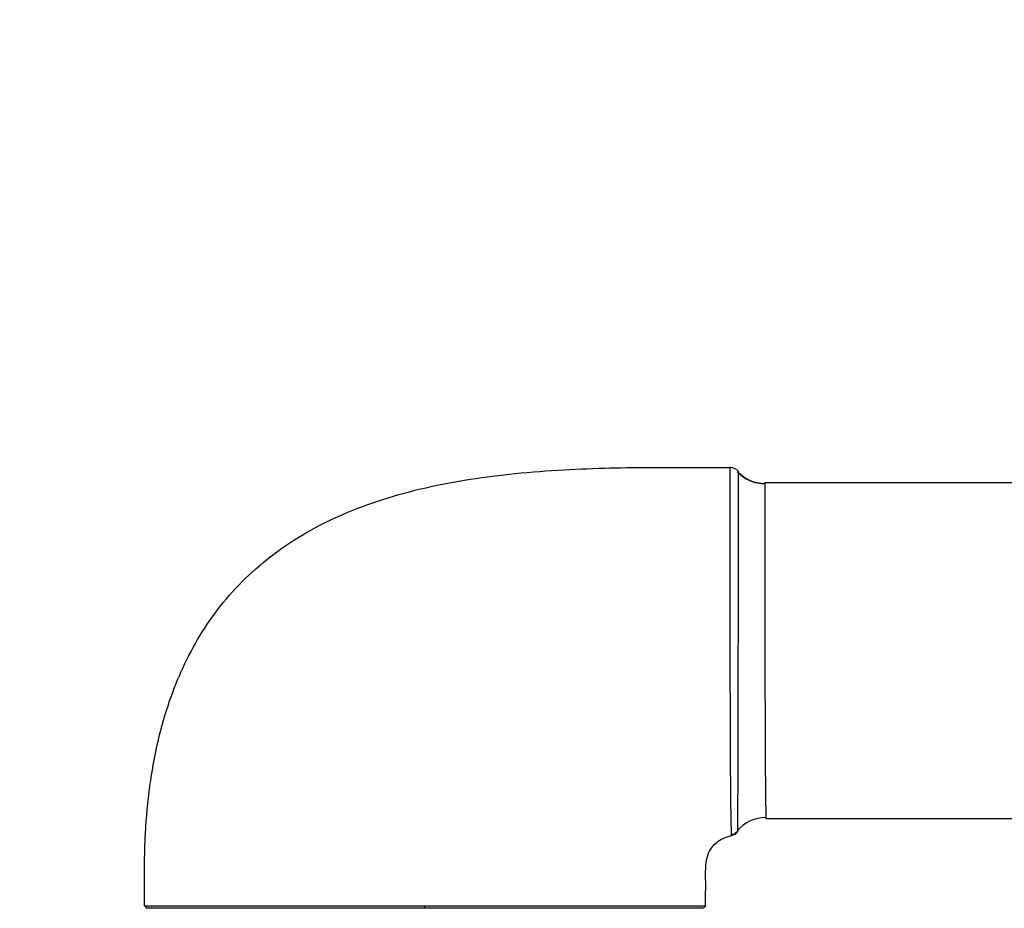
# Model space of a CAD drawing. Units: millimetres. Extents: x 17 to 382, y 64 to 287.
# Drawn here: x 151 to 158, y 112 to 118 of the extents above; entities that cross this region are included whole.
import ezdxf

# ---------------------------------------------------------------- set-up
doc = ezdxf.new("R2010")
doc.units = ezdxf.units.MM
doc.linetypes.add('CENTERX2', pattern=[20.32, 12.7, -2.54, 2.54, -2.54])
doc.layers.add('10', color=7, linetype='Continuous')

msp = doc.modelspace()

# ---------------------------------------------------------------- linework, layer by layer
at = {"color": 7, "linetype": 'Continuous', "lineweight": 25}
for p, q in [((156.26487, 114.90369), (170.48963, 114.90369)), ((156.27231, 112.53676), (156.27235, 112.53019)), ((156.27235, 112.53019), (170.48963, 112.53019)), ((156.03002, 112.40929), (156.02993, 112.41704)), ((151.88264, 111.91219), (151.89845, 111.89638)), ((153.86444, 111.89638), (153.86443, 111.91203)), ((155.83168, 111.89638), (155.84746, 111.91216))]:
    msp.add_line(p, q, dxfattribs=at)
for centre, radius, start, end in [((156.01977, 114.93013), 0.07825, 43.711907, 89.725027), ((156.26472, 115.15863), 0.26151, 223.914111, 270.028873), ((156.27216, 112.27535), 0.2614, 89.966426, 140.248287), ((156.0108, 112.48522), 0.07825, 284.222788, 320.475046)]:
    msp.add_arc(centre, radius, start, end, dxfattribs=at)
for points, knots in [([(151.8828, 111.91203), (151.8828, 111.93111), (151.8828, 111.97264), (151.8828, 112.02106), (151.88281, 112.05879), (151.8828, 112.08566), (151.88283, 112.11176), (151.88277, 112.14625), (151.88289, 112.19348), (151.88364, 112.2575), (151.88568, 112.32868), (151.88854, 112.39908), (151.89761, 112.55671), (151.92093, 112.78653), (151.97671, 113.0844), (152.05275, 113.35136), (152.15096, 113.59807), (152.27053, 113.82406), (152.41781, 114.03656), (152.59318, 114.23078), (152.7968, 114.40463), (153.02795, 114.55608), (153.28678, 114.68499), (153.56982, 114.78957), (153.87113, 114.87065), (154.18356, 114.92934), (154.50917, 114.97016), (154.8394, 114.99483), (155.16619, 115.00694), (155.47263, 115.01067), (155.75495, 115.01003), (155.93466, 115.00897), (156.02014, 115.00846)], [0, 0, 0, 0, 0.0093893, 0.0204347, 0.0238301, 0.0279541, 0.0336603, 0.03667, 0.04493, 0.0569014, 0.0681761, 0.0799706, 0.091573, 0.1458752, 0.1935031, 0.2405313, 0.2822398, 0.3239571, 0.3660763, 0.4091467, 0.4523607, 0.4974787, 0.544793, 0.5943471, 0.645721, 0.6981664, 0.7506584, 0.8071307, 0.8610704, 0.9115636, 0.9579312, 1, 1, 1, 1]), ([(156.02993, 112.41704), (156.02993, 112.41791), (156.02989, 112.42169), (156.02934, 112.45084), (156.02809, 112.50483), (156.0265, 112.58101), (156.02534, 112.67551), (156.02426, 112.78731), (156.0234, 112.91458), (156.02273, 113.05503), (156.02219, 113.20657), (156.02177, 113.36667), (156.02141, 113.53249), (156.02111, 113.7016), (156.02087, 113.87071), (156.02066, 114.03718), (156.02049, 114.19829), (156.02036, 114.35096), (156.02026, 114.49297), (156.02018, 114.6216), (156.02013, 114.73476), (156.02011, 114.83066), (156.02011, 114.9075), (156.02012, 114.96361), (156.02014, 114.99999), (156.02014, 115.00558), (156.02014, 115.00838)], [0, 0, 0, 0, 0.0126683, 0.0554361, 0.0985712, 0.1413074, 0.1841474, 0.2271443, 0.2698558, 0.312914, 0.3557642, 0.3985762, 0.44169, 0.4844536, 0.5274674, 0.5704302, 0.6132172, 0.6563558, 0.6991614, 0.7420925, 0.7851504, 0.8279261, 0.8710468, 0.9139039, 0.9567805, 1, 1, 1, 1]), ([(156.02014, 115.00838), (156.02014, 115.0084), (156.02014, 115.00845), (156.02014, 115.00846), (156.02014, 115.00846)], [0, 0, 0, 0, 0.560004, 1, 1, 1, 1]), ([(156.07633, 114.9842), (156.07633, 114.98162), (156.07633, 114.97647), (156.07635, 114.94309), (156.07636, 114.89158), (156.07636, 114.82097), (156.07635, 114.73275), (156.07632, 114.62838), (156.07628, 114.50951), (156.07622, 114.37782), (156.07615, 114.23576), (156.07606, 114.08537), (156.07595, 113.92904), (156.07581, 113.76943), (156.07565, 113.6088), (156.07546, 113.44996), (156.07523, 113.29532), (156.07496, 113.14713), (156.07464, 113.00802), (156.07425, 112.87991), (156.07377, 112.76478), (156.07319, 112.66443), (156.07258, 112.58021), (156.07188, 112.51395), (156.07133, 112.46534), (156.07123, 112.4501), (156.07118, 112.44251)], [0, 0, 0, 0, 0.0419717, 0.0836268, 0.1252203, 0.1671249, 0.2086865, 0.2504111, 0.2922198, 0.3337544, 0.3756167, 0.4172632, 0.4588395, 0.5007264, 0.5422675, 0.5839486, 0.6257363, 0.6672301, 0.709027, 0.7506328, 0.7921244, 0.8339194, 0.8753683, 0.9168975, 0.9586326, 1, 1, 1, 1]), ([(156.26485, 114.89277), (156.2469, 114.89383), (156.21051, 114.89598), (156.1581, 114.91356), (156.10961, 114.9405), (156.08346, 114.96617), (156.0705, 114.97889)], [0, 0, 0, 0, 0.2454656, 0.4976309, 0.7510205, 1, 1, 1, 1]), ([(156.26486, 114.89147), (156.26486, 114.88874), (156.26485, 114.88124), (156.26483, 114.85727), (156.2648, 114.81775), (156.26478, 114.76018), (156.26479, 114.68003), (156.26484, 114.58744), (156.26491, 114.48933), (156.26498, 114.39295), (156.26506, 114.29263), (156.26515, 114.20083), (156.26523, 114.11982), (156.26531, 114.05068), (156.26539, 113.98181), (156.26548, 113.91354), (156.26558, 113.84616), (156.26571, 113.75877), (156.26589, 113.65225), (156.26613, 113.52882), (156.2664, 113.41189), (156.26672, 113.29102), (156.26711, 113.16935), (156.26758, 113.0508), (156.26803, 112.95954), (156.26847, 112.88829), (156.26888, 112.83069), (156.26937, 112.77312), (156.26992, 112.71715), (156.27053, 112.66551), (156.27112, 112.62356), (156.2716, 112.59194), (156.27197, 112.56784), (156.27221, 112.54844), (156.27228, 112.54071), (156.27231, 112.53676)], [0, 0, 0, 0, 0.01866553, 0.0514015, 0.08413747, 0.12521764, 0.16882675, 0.21496419, 0.2512432, 0.28649982, 0.32073396, 0.35394555, 0.37552289, 0.39664543, 0.41731318, 0.43752612, 0.45728424, 0.47658753, 0.51393323, 0.54995183, 0.58464319, 0.6180072, 0.66041585, 0.70046612, 0.73815755, 0.76026181, 0.78440236, 0.810579, 0.8387915, 0.86903961, 0.89969275, 0.92444016, 0.94712046, 0.97300171, 1, 1, 1, 1]), ([(156.26487, 114.90369), (156.26487, 114.90315), (156.26487, 114.90237), (156.26486, 114.89399), (156.26486, 114.89147)], [0, 0, 0, 0, 0.6993907, 1, 1, 1, 1]), ([(155.84733, 111.91203), (155.8473, 111.94419), (155.84723, 112.00851), (155.84774, 112.10471), (155.84601, 112.19179), (155.85914, 112.26832), (155.88667, 112.32397), (155.92622, 112.3638), (155.97305, 112.39222), (156.01, 112.40329), (156.03002, 112.40929)], [0, 0, 0, 0, 0.1644915, 0.3289834, 0.4923285, 0.6091698, 0.7230571, 0.8032881, 0.8934419, 1, 1, 1, 1]), ([(156.02997, 112.41475), (156.03788, 112.41743), (156.05369, 112.42281), (156.06535, 112.43473), (156.07117, 112.4407)], [0, 0, 0, 0, 0.49999982, 1, 1, 1, 1]), ([(156.07118, 112.44251), (156.07118, 112.44024), (156.07117, 112.4357), (156.07116, 112.43551), (156.07116, 112.43542)], [0, 0, 0, 0, 0.501506, 1, 1, 1, 1]), ([(151.8828, 111.91203), (151.88308, 111.91203), (151.88365, 111.91203), (151.88859, 111.91203), (151.89738, 111.91203), (151.91114, 111.91202), (151.93067, 111.91201), (151.95687, 111.912), (151.99064, 111.91199), (152.04163, 111.91197), (152.11218, 111.91195), (152.20155, 111.91194), (152.27298, 111.91193), (152.3218, 111.91193), (152.34851, 111.91193), (152.37403, 111.91193), (152.39824, 111.91193), (152.421, 111.91193), (152.4422, 111.91193), (152.49595, 111.91193), (152.58512, 111.91193), (152.71457, 111.91194), (152.84511, 111.91195), (152.97492, 111.91197), (153.14194, 111.91199), (153.35163, 111.91201), (153.60688, 111.91203), (153.77893, 111.91203), (153.86443, 111.91203)], [0, 0, 0, 0, 0.0241208, 0.0502724, 0.0784545, 0.1086669, 0.1409092, 0.1751818, 0.2114845, 0.2498165, 0.3139075, 0.3699999, 0.4180923, 0.4324885, 0.4459769, 0.4585575, 0.4702303, 0.4809952, 0.4908524, 0.4998018, 0.5548362, 0.6073625, 0.6573799, 0.7048892, 0.7498892, 0.8342678, 0.9176381, 1, 1, 1, 1]), ([(153.86444, 111.89638), (153.77852, 111.89638), (153.60701, 111.89638), (153.35377, 111.89638), (153.10962, 111.89638), (152.87821, 111.89638), (152.66383, 111.89638), (152.47002, 111.89638), (152.29997, 111.89638), (152.15675, 111.89638), (152.04296, 111.89638), (151.95921, 111.89638), (151.9123, 111.89638), (151.89287, 111.89638), (151.89846, 111.89638), (151.89846, 111.89638)], [0, 0, 0, 0, 0.0834584, 0.1665973, 0.2502886, 0.3333875, 0.4167442, 0.5002328, 0.5833156, 0.6668393, 0.7500866, 0.8333688, 0.9168744, 0.9999497, 1, 1, 1, 1]), ([(153.86443, 111.91203), (153.90273, 111.91203), (153.98454, 111.91203), (154.1146, 111.91203), (154.24828, 111.91202), (154.3797, 111.91202), (154.50345, 111.91201), (154.63528, 111.912), (154.77236, 111.91198), (154.91147, 111.91198), (155.04049, 111.91197), (155.15917, 111.91197), (155.28203, 111.91197), (155.40539, 111.91198), (155.52421, 111.91198), (155.62476, 111.91199), (155.71582, 111.912), (155.78894, 111.91202), (155.83828, 111.91203), (155.84433, 111.91203), (155.84733, 111.91203)], [0, 0, 0, 0, 0.03690153, 0.07881974, 0.12575302, 0.16726907, 0.20878461, 0.25029892, 0.30291151, 0.35421967, 0.40422309, 0.45292299, 0.50031873, 0.56562204, 0.63011513, 0.69379856, 0.7566724, 0.83922018, 0.92032896, 1, 1, 1, 1]), ([(155.83161, 111.89638), (155.82842, 111.89638), (155.82203, 111.89638), (155.76999, 111.89638), (155.68781, 111.89638), (155.57367, 111.89638), (155.43059, 111.89638), (155.26071, 111.89638), (155.06682, 111.89638), (154.85259, 111.89638), (154.62131, 111.89638), (154.37691, 111.89638), (154.1232, 111.89638), (153.95073, 111.89638), (153.86444, 111.89638)], [0, 0, 0, 0, 0.0830743, 0.1661023, 0.249743, 0.3328402, 0.4160997, 0.4996064, 0.582633, 0.6660981, 0.7493558, 0.8325536, 0.9162223, 1, 1, 1, 1])]:
    msp.add_open_spline(points, degree=3, knots=knots, dxfattribs=at)
at = {"layer": '10', "linetype": 'CENTERX2'}
msp.add_circle((132.92088, 115.1775), 39.67136, dxfattribs=at)

doc.saveas('drawing.dxf')
